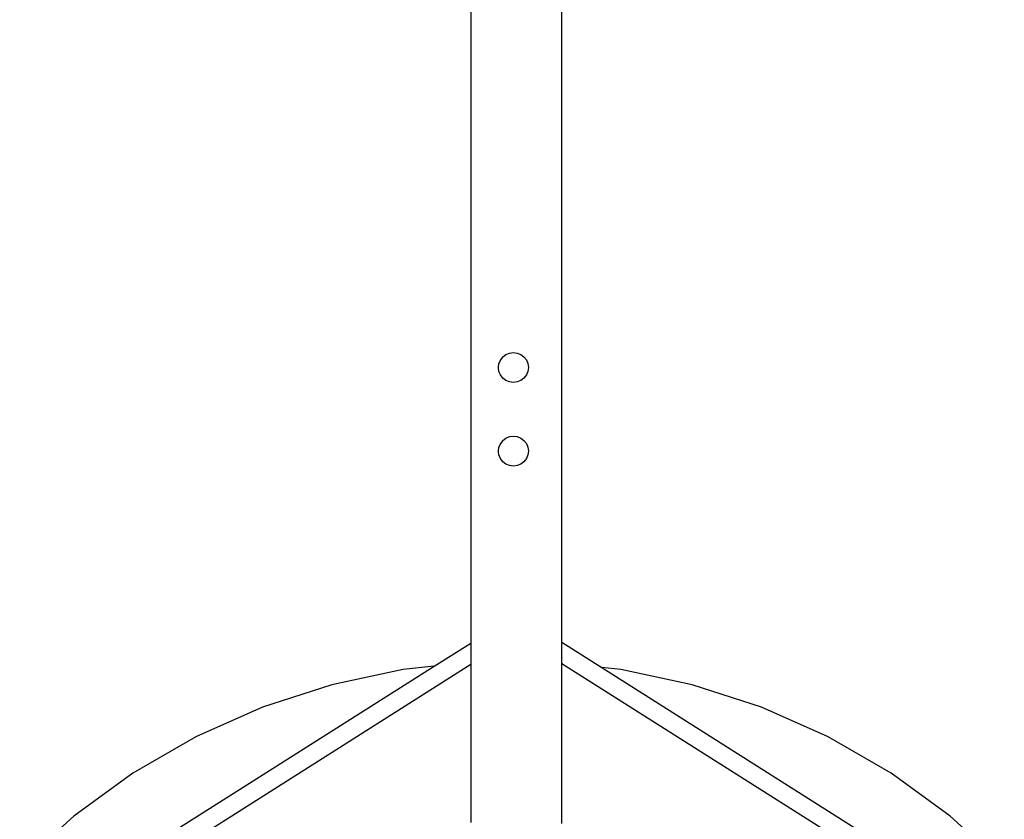
# Model space of a CAD drawing. Units: inches. Extents: x -471 to 279, y -299 to 281.
# Drawn here: x -139 to -53, y -90 to -20 of the extents above; entities that cross this region are included whole.
import ezdxf

# ---------------------------------------------------------------- set-up
doc = ezdxf.new("R2010")
doc.units = ezdxf.units.IN
doc.header["$MEASUREMENT"] = 0

# ---------------------------------------------------------------- blocks, each defined once
blk = doc.blocks.new('0507')
for p, q in [((-99.76, -13.473), (-99.76, -74.377)), ((-91.76, -74.295), (-91.76, -13.473)), ((-96.951, -49.207), (-97.161, -49.481)), ((-96.951, -49.207), (-96.682, -49.002)), ((-96.682, -49.002), (-96.678, -48.998)), ((-96.678, -48.998), (-96.367, -48.871)), ((-96.367, -48.871), (-96.36, -48.866)), ((-96.36, -48.866), (-96.018, -48.821)), ((-96.018, -48.821), (-95.677, -48.866)), ((-95.677, -48.866), (-95.359, -48.998)), ((-95.359, -48.998), (-95.085, -49.207)), ((-95.085, -49.207), (-94.876, -49.481)), ((-97.338, -50.14), (-97.336, -50.135)), ((-97.328, -50.21), (-97.338, -50.14)), ((-97.336, -50.135), (-97.293, -49.799)), ((-97.292, -50.473), (-97.328, -50.21)), ((-97.161, -49.481), (-97.293, -49.799)), ((-94.876, -49.481), (-94.744, -49.799)), ((-94.744, -49.799), (-94.699, -50.14)), ((-94.699, -50.14), (-94.744, -50.482)), ((-97.293, -50.482), (-97.292, -50.473)), ((-97.161, -50.8), (-97.293, -50.482)), ((-96.951, -51.073), (-97.161, -50.8)), ((-96.678, -51.283), (-96.951, -51.073)), ((-95.085, -51.073), (-95.359, -51.283)), ((-94.876, -50.8), (-95.085, -51.073)), ((-94.744, -50.482), (-94.876, -50.8)), ((-96.36, -51.415), (-96.678, -51.283)), ((-96.018, -51.46), (-96.36, -51.415)), ((-95.677, -51.415), (-96.018, -51.46)), ((-95.359, -51.283), (-95.677, -51.415)), ((-96.678, -56.348), (-96.367, -56.221)), ((-96.367, -56.221), (-96.36, -56.216)), ((-96.36, -56.216), (-96.018, -56.171)), ((-96.018, -56.171), (-95.677, -56.216)), ((-95.677, -56.216), (-95.359, -56.348)), ((-97.161, -56.831), (-97.293, -57.149)), ((-96.951, -56.557), (-97.161, -56.831)), ((-96.951, -56.557), (-96.682, -56.352)), ((-96.682, -56.352), (-96.678, -56.348)), ((-95.359, -56.348), (-95.085, -56.557)), ((-95.085, -56.557), (-94.876, -56.831)), ((-94.876, -56.831), (-94.744, -57.149)), ((-97.338, -57.49), (-97.336, -57.485)), ((-97.328, -57.56), (-97.338, -57.49)), ((-97.336, -57.485), (-97.293, -57.149)), ((-97.292, -57.823), (-97.328, -57.56)), ((-97.293, -57.832), (-97.292, -57.823)), ((-97.161, -58.15), (-97.293, -57.832)), ((-94.744, -57.832), (-94.876, -58.15)), ((-94.744, -57.149), (-94.699, -57.49)), ((-94.699, -57.49), (-94.744, -57.832)), ((-96.951, -58.423), (-97.161, -58.15)), ((-96.678, -58.633), (-96.951, -58.423)), ((-96.36, -58.765), (-96.678, -58.633)), ((-96.018, -58.81), (-96.36, -58.765)), ((-95.677, -58.765), (-96.018, -58.81)), ((-95.359, -58.633), (-95.677, -58.765)), ((-95.085, -58.423), (-95.359, -58.633)), ((-94.876, -58.15), (-95.085, -58.423)), ((-102.981, -76.418), (-99.76, -74.377)), ((-99.76, -74.377), (-99.76, -76.233)), ((-91.76, -74.295), (-88.234, -76.53)), ((-91.76, -76.152), (-91.76, -74.295)), ((-91.76, -76.152), (-91.746, -76.16)), ((-91.76, -76.159), (-91.76, -76.152)), ((-91.746, -76.16), (-91.76, -76.159)), ((-91.76, -90.236), (-91.76, -76.159)), ((-91.746, -76.16), (-65.994, -92.481)), ((-126.245, -91.161), (-102.981, -76.418)), ((-125.404, -92.484), (-99.76, -76.233)), ((-105.717, -76.705), (-111.984, -78.037)), ((-102.981, -76.418), (-105.717, -76.705)), ((-99.76, -76.233), (-99.76, -90.156)), ((-86.563, -76.705), (-88.234, -76.53)), ((-88.234, -76.53), (-65.038, -91.23)), ((-80.296, -78.037), (-86.563, -76.705)), ((-111.984, -78.037), (-118.078, -80.018)), ((-74.202, -80.018), (-80.296, -78.037)), ((-118.078, -80.018), (-123.932, -82.624)), ((-68.348, -82.624), (-74.202, -80.018)), ((-123.932, -82.624), (-129.481, -85.828)), ((-62.798, -85.828), (-68.348, -82.624)), ((-129.481, -85.828), (-134.665, -89.594)), ((-57.614, -89.594), (-62.798, -85.828)), ((-134.665, -89.594), (-139.427, -93.882)), ((-52.853, -93.882), (-57.614, -89.594))]:
    blk.add_line(p, q)

msp = doc.modelspace()

# ---------------------------------------------------------------- block references
msp.add_blockref('0507', (0, 0))

doc.saveas('drawing.dxf')
